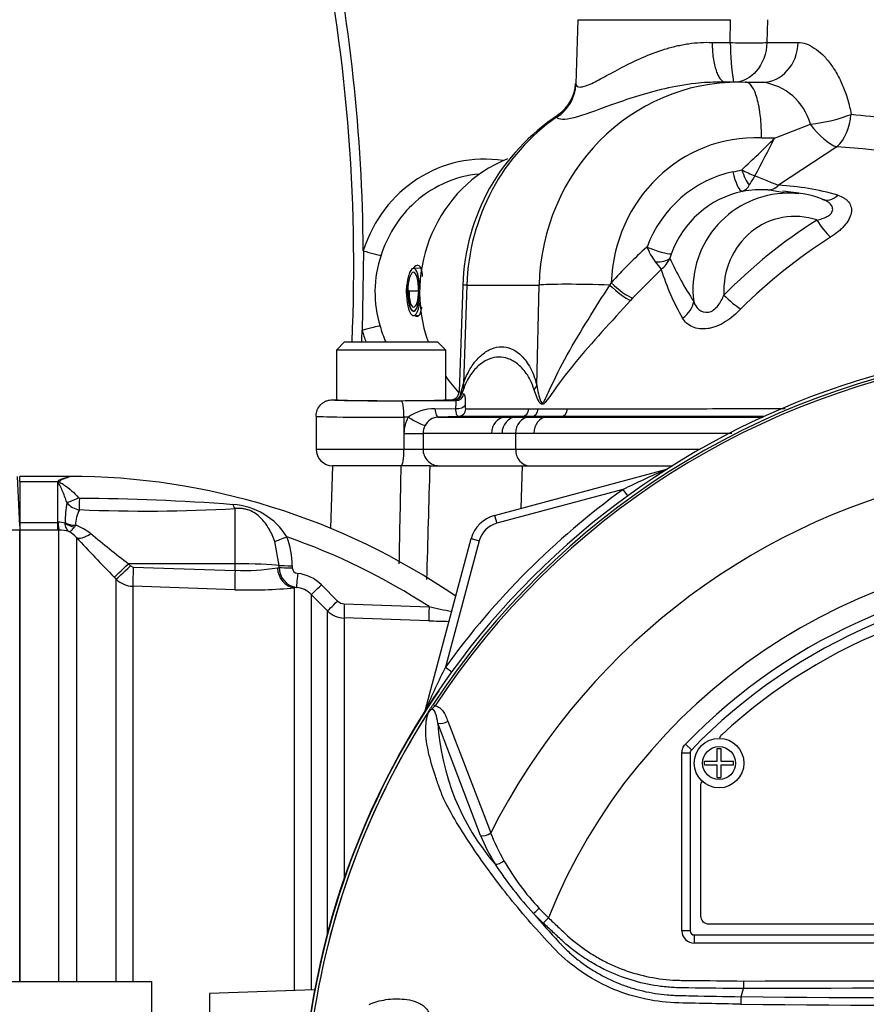
# Paper-space layout 'Sheet1' of a CAD drawing. Units: millimetres. Extents: x 0 to 2970, y 0 to 2100.
# Drawn here: x 494 to 596, y 1011 to 1130 of the extents above; entities that cross this region are included whole.
import ezdxf

# ---------------------------------------------------------------- set-up
doc = ezdxf.new("R2010")
doc.units = ezdxf.units.MM
doc.header["$LTSCALE"] = 5
for name, color, linetype in [('tangent', 7, 'Continuous'), ('TSH-1', 7, 'Continuous'), ('visible', 7, 'Continuous')]:
    doc.layers.add(name, color=color, linetype=linetype)

# ---------------------------------------------------------------- blocks, each defined once
blk = doc.blocks.new('SE3')
at = {"layer": 'tangent', "color": 7, "linetype": 'Continuous'}
for p, q in [((561.19, 1130.43), (579.69, 1130.43)), ((579.65, 1127.67), (579.69, 1130.43)), ((584.16, 1130.43), (584.1, 1127.67)), ((577.47, 1127.67), (579.65, 1127.67)), ((584.1, 1127.67), (587.89, 1127.67)), ((585.03, 1116.09), (589.36, 1117.76)), ((585.03, 1116.09), (583.44, 1116.09)), ((592.58, 1115.01), (585.51, 1110.36)), ((571.28, 1100.15), (567.81, 1096.66)), ((547.72, 1098.25), (547.32, 1086.34)), ((547.72, 1098.25), (556.48, 1098.25)), ((556.2, 1086.12), (556.48, 1098.25)), ((565.05, 1098.26), (565.22, 1098.54)), ((540.57, 1097.57), (540.59, 1097.57)), ((567.81, 1096.66), (567.57, 1096.4)), ((547.05, 1085.28), (547.32, 1086.34)), ((547.05, 1085.28), (547.14, 1085.1)), ((547.35, 1085.72), (547.14, 1085.1)), ((546.16, 1084.3), (546.07, 1084.32)), ((546.41, 1084.26), (546.16, 1084.3)), ((543.87, 1083.25), (546.39, 1083.3)), ((555.25, 1083.27), (556.39, 1083.27)), ((556.39, 1083.27), (559.92, 1083.27)), ((540.11, 1082.24), (540.11, 1080.25)), ((540.63, 1082.24), (540.11, 1082.24)), ((546.67, 1082.33), (544.23, 1082.25)), ((554.4, 1082.33), (552.41, 1082.26)), ((555.56, 1082.33), (553.65, 1082.26)), ((555.56, 1082.33), (554.4, 1082.33)), ((555.25, 1082.26), (557.39, 1082.26)), ((559.16, 1082.33), (557.39, 1082.26)), ((557.39, 1082.26), (583.63, 1082.26)), ((553.64, 1080.26), (552, 1080.26)), ((553.64, 1080.26), (553.64, 1078.36)), ((555.86, 1080.26), (553.64, 1080.26)), ((540.11, 1080.25), (540.11, 1078.36)), ((540.11, 1080.25), (542.42, 1080.25)), ((542.42, 1080.25), (542.42, 1078.36)), ((529.46, 1078.36), (540.11, 1078.36)), ((540.11, 1078.36), (542.42, 1078.36)), ((542.42, 1078.36), (553.64, 1078.36)), ((553.64, 1078.36), (575.99, 1078.36)), ((554.32, 1071.21), (554.47, 1076.36)), ((571.81, 1075.89), (571.81, 1075.87)), ((493.55, 1074.46), (498.15, 1074.46)), ((498.15, 1069.49), (498.15, 1074.46)), ((566.65, 1073.48), (551.35, 1069.38)), ((566.65, 1073.48), (567.22, 1072.7)), ((519.65, 1064.46), (519.65, 1071.15)), ((551.09, 1070.34), (551.35, 1069.38)), ((493.55, 1068.54), (482.81, 1068.54)), ((493.55, 1069.49), (498.15, 1069.49)), ((498.15, 1068.56), (493.55, 1068.56)), ((498.15, 1069.49), (498.2, 1069.49)), ((498.15, 1068.56), (498.15, 1069.49)), ((498.3, 1068.56), (498.15, 1068.56)), ((498.3, 1013.85), (498.3, 1068.56)), ((499.05, 1069.41), (499.05, 1069.46)), ((500.31, 1069.15), (500.17, 1068.93)), ((500.42, 1067.66), (500.42, 1013.85)), ((524.98, 1064.28), (524.48, 1067.19)), ((549.23, 1067.26), (545.13, 1051.95)), ((548.26, 1067.52), (549.23, 1067.26)), ((519.65, 1064.46), (506.73, 1064.47)), ((506.73, 1064.47), (506.97, 1064.23)), ((507.31, 1064.08), (519.65, 1063.67)), ((519.65, 1063.67), (519.65, 1064.46)), ((524.77, 1063.99), (524.98, 1064.03)), ((524.98, 1064.03), (524.98, 1064.28)), ((526.58, 1064.23), (526.58, 1063.98)), ((505.25, 1062.61), (505, 1062.86)), ((505.25, 1013.85), (505.25, 1062.61)), ((519.61, 1061.33), (507.26, 1061.74)), ((507.26, 1061.74), (507.26, 1013.85)), ((527.08, 1061.61), (526.86, 1061.56)), ((526.86, 1012.74), (526.86, 1061.56)), ((530.12, 1061.92), (532.07, 1059.96)), ((528.88, 1060.74), (528.88, 1012.81)), ((530.84, 1058.78), (528.88, 1060.74)), ((530.84, 1019.68), (530.84, 1058.78)), ((532.88, 1059.61), (543.15, 1059.27)), ((543.13, 1057.56), (532.86, 1057.9)), ((532.86, 1057.9), (532.86, 1026.31)), ((545.13, 1051.95), (545.91, 1051.39)), ((543.63, 1047.41), (543.88, 1047.25)), ((542.71, 1046.8), (542.74, 1046.79)), ((549.38, 1031.53), (544.21, 1045.16)), ((545.42, 1045.4), (550.62, 1031.85)), ((574.22, 1042.59), (574.94, 1041.9)), ((573.8, 1019.97), (573.8, 1041.55)), ((573.8, 1041.55), (574.8, 1041.55)), ((574.8, 1041.55), (574.8, 1041.55)), ((574.8, 1041.55), (574.8, 1019.97)), ((574.94, 1041.9), (574.94, 1041.9)), ((557, 1020.92), (555.81, 1022.09)), ((556.51, 1022.7), (557.61, 1021.57)), ((557.61, 1021.57), (557, 1020.92)), ((574.8, 1019.97), (573.8, 1019.97)), ((574.8, 1019.97), (574.8, 1019.97)), ((575.3, 1019.47), (575.3, 1019.47)), ((575.3, 1019.47), (671.8, 1019.47)), ((575.3, 1019.47), (575.3, 1018.47)), ((671.8, 1018.47), (575.3, 1018.47))]:
    blk.add_line(p, q, dxfattribs=at)
blk.add_circle((578.3, 1040.31), 2, dxfattribs=at)
for centre, radius, start, end in [((612.18, 1127.98), 32.53, 180.542, 189.0791), ((582.64, 1115.95), 6.96, 15.1327, 82.3555), ((501.16, 1199.16), 118.05, 312.586, 315.2776), ((476.99, 1169.81), 120.66, 331.1135, 333.5642), ((580.62, 937.41), 178, 80.7402, 86.1447), ((578.16, 1121.61), 9.8, 280.7033, 287.0974), ((587.03, 1123.35), 12.62, 241.657, 249.6251), ((673.75, 1057.04), 106.17, 149.1225, 149.8465), ((580.56, 1111.07), 1.56, 292.1081, 333.3517), ((584.05, 1079.72), 30.67, 73.6638, 87.2786), ((583.65, 1098.03), 11.86, 102.1757, 160.3068), ((586.75, 1097.78), 11.62, 94.0439, 187.4618), ((583.4, 1097.21), 12.61, 86.2516, 100.2853), ((622.03, 1055.18), 60.1, 122.0214, 135.8664), ((625.23, 1051.12), 62.61, 122.2502, 135.036), ((550.57, 1097.38), 13.97, 161.2253, 197.1246), ((607.98, 1060.04), 57.54, 131.895, 137.9982), ((577.38, 1106.07), 8.45, 202.2734, 216.198), ((574.96, 1101.07), 2.65, 158.9863, 170.3997), ((593.16, 1117.89), 28.16, 216.6333, 219.0247), ((569.1, 1102.95), 3.54, 307.9768, 336.1756), ((607.82, 1117.57), 38.94, 204.3437, 213.1571), ((599.28, 1108.95), 29.35, 197.4484, 210.0481), ((623.55, 995.06), 95.53, 98.1954, 146.7731), ((623.55, 995.06), 95.24, 98.1954, 146.7731), ((547.98, 1089.46), 4.44, 259.0588, 262.2854), ((543.71, 1078.07), 5.18, 88.2068, 126.3634), ((544.16, 1080.25), 4.05, 150.4968, 180.026), ((544.32, 1080.42), 1.83, 92.5926, 153.2006), ((544.45, 1080.25), 2.02, 150.4826, 180.0193), ((-14344.1, 1350.29), 14886.39, 358.89981, 358.945647), ((641.09, 919.75), 170.8, 113.9265, 115.8349), ((623.55, 995.06), 81.68, 103.2167, 153.2331), ((623.55, 995.06), 96.88, 125.9615, 144.0385), ((500.81, 1072.59), 0.193, 222.3894, 271.762), ((500.1, 824.34), 248.05, 85.5398, 89.8344), ((516.14, 1069.29), 17.09, 171.2239, 179.4415), ((501.02, 1073.22), 2.21, 216.8818, 264.0352), ((504.5, 1069.08), 4.19, 152.3384, 179.1558), ((508.94, 1262.42), 191.56, 267.5619, 273.2067), ((518.89, 1063.38), 8.28, 31.7606, 86.5331), ((498.3, 1066.25), 3.25, 76.7122, 91.7586), ((498.35, 1064.71), 3.85, 72.3639, 90.6295), ((498.07, 1065.64), 3.1, 40.595, 62.2446), ((498.47, 1063.63), 5.81, 50.7624, 71.5933), ((552.13, 1066.48), 3, 105, 165), ((658.26, 1213.66), 215.01, 222.7706, 224.5382), ((615.06, 1204.78), 177.26, 230.4347, 232.329), ((517.23, 1064.31), 9.34, 359.521, 21.5227), ((499.55, 992.34), 79.88, 56.922, 70.7189), ((623.55, 995.06), 71.07, 21.8998, 158.1002), ((507.32, 1064.58), 0.496, 224.5, 267.9526), ((520.83, 1086.25), 22.6, 267.0153, 280.0538), ((527.44, 1064.05), 2.46, 180.4569, 261.5137), ((527.27, 1064), 0.697, 182.0044, 267.02), ((623.55, 995.06), 68.5, 43.9331, 136.0669), ((507.36, 1064.75), 3.01, 225.2305, 268.0689), ((526.73, 1058.56), 4.77, 44.8081, 83.9497), ((521.53, 1114.99), 53.69, 267.9517, 275.7064), ((526.76, 1058.65), 2.98, 44.6874, 83.9295), ((532.96, 1060.89), 3, 224.9949, 268.0399), ((532.92, 1060.8), 1.19, 224.7973, 268.1005), ((603.98, 1333.88), 281.26, 257.5082, 258.0819), ((549.61, 1244.43), 186.98, 268.0153, 268.7675), ((698.86, 977.52), 170.8, 154.1651, 156.0735), ((623.55, 995.06), 95.52, 147.5872, 172.1242), ((623.55, 995.06), 95.52, 147.6145, 172.1242), ((573.29, 1047), 29.14, 183.6218, 220.5837), ((575.3, 1041.55), 0.5, 136.0881, 179.9789), ((572.79, 1041.32), 25.37, 202.6994, 211.5295), ((573.1, 1040.52), 24.1, 201.0987, 209.993), ((589.87, 1053.45), 46.3, 213.2706, 222.6296), ((577.88, 1042.99), 29.47, 209.515, 223.5065), ((643.11, 1096.27), 114.56, 220.3529, 222.6514), ((623.55, -11971.11), 12984.15, 89.813331, 90.186669), ((623.55, 5628.85), 4617.96, 269.4712, 270.5288), ((623.55, 5677.58), 4665.78, 269.47702, 270.52298)]:
    blk.add_arc(centre, radius, start, end, dxfattribs=at)
for centre, major_axis, ratio, start_param, end_param in [((581.23, 1127.78), (-3, 0.06), 0.053604, 1.018669, 2.85223), ((583.56, 1127.85), (0, 5), 0.866372, 3.141593, 4.677482), ((580.86, 1097.36), (2.19, -25.41), 0.955695, 3.054975, 4.595415), ((555.96, 1122.77), (4.69, 1.75), 0.986257, 4.9186, 5.886601), ((572.09, 1097.36), (0, 25.5), 0.956305, 0.586107, 1.53589), ((590.76, 1119.13), (-4.91, -0.94), 0.22886, 1.237101, 2.327054), ((590.76, 1119.13), (-0.41, -4.98), 0.705922, 0.655346, 1.593713), ((590.76, 1119.13), (2.9, -4.07), 0.388557, 4.772479, 5.795633), ((582.9, 1097.61), (2.17, -18.38), 0.955155, 2.988448, 4.549728), ((549.87, 1097.36), (0, -16.17), 0.956305, 2.993404, 4.39394), ((582.91, 1097.29), (-1.75, 14.88), 0.955154, 0.08321, 1.077127), ((580.71, 1112.07), (0.51, -2.45), 0.293286, 4.687228, 6.188874), ((581.77, 1112.33), (-0.81, 2.36), 0.288278, 1.509052, 2.446803), ((584.32, 1112.79), (-0.18, -2.99), 0.718656, 0.038443, 0.666483), ((591.8, 1111.49), (0.87, 2.87), 0.672526, 3.046599, 3.989569), ((550.43, 1097.36), (0, -14.41), 0.956305, 3.889789, 4.39394), ((587.58, 1097.48), (1.07, -9.05), 0.955154, 2.718112, 4.648742), ((591.04, 1106.25), (1.63, -2.52), 0.266384, 4.582297, 5.558516), ((535.55, 1102.5), (1.91, -0.6), 0.09154, 4.550749, 5.96569), ((570.29, 1102.96), (-2.34, 0.87), 0.139777, 1.306198, 2.829075), ((570.12, 1102.35), (2.46, -0.44), 0.483889, 4.980009, 5.922414), ((558.23, 1097.87), (10.99, -0.37), 0.010204, 2.845057, 3.141593), ((563.17, 1098.01), (7, -0.16), 0.043552, 1.300351, 2.844783), ((565.85, 1098.37), (2.23, -2), 0.208744, 4.53566, 5.757411), ((566.1, 1098.65), (2.24, -2), 0.225064, 4.516566, 5.758475), ((579.77, 1097.14), (2.19, -2.05), 0.229551, 4.522067, 5.467588), ((572.4, 1096), (2.63, 1.44), 0.754188, 4.867374, 5.766536), ((535.41, 1092.7), (-1.92, -0.55), 0.083138, 3.461623, 4.876564), ((549.87, 1097.36), (0, 16.17), 0.956305, 1.859131, 1.951003), ((550.43, 1097.36), (0, 14.41), 0.956305, 1.859131, 2.000249), ((544.45, 1086.45), (2.83, -1), 0.697969, 0.130049, 0.420283), ((546.07, 1085.31), (-0.081, -0.997), 0.977778, 0.083345, 1.61571), ((546.16, 1085.3), (0.208, 0.978), 0.996502, 3.351971, 4.717174), ((546.41, 1085.26), (-0.148, -0.989), 0.993115, 0.149536, 1.517537), ((557.81, 1085.36), (11.01, 0.03), 0.019958, 3.121479, 3.351869), ((553.33, 1086.23), (2.92, 0.7), 0.662473, 5.604157, 5.882481), ((538.55, 1084.36), (7.09, 0), 0.017455, 3.136668, 3.718265), ((539.77, 1082.24), (0.01, -2), 0.172101, 1.570271, 3.123875), ((557.81, 1084.36), (12.01, 0), 0.017449, 3.123078, 3.352014), ((544.16, 1084.25), (0.07, -2), 0.190045, 5.227644, 6.277283), ((546.54, 1083.82), (-1, 0.008), 0.525253, 1.428963, 2.961185), ((546.63, 1083.33), (0, -1), 0.986297, 0.034956, 1.502152), ((554.37, 1083.33), (0, -1), 0.881832, 0.034947, 1.505342), ((555.53, 1083.33), (0, -1), 0.860735, 0.034957, 1.505839), ((559.13, 1083.33), (0, -1), 0.795497, 0.034956, 1.507308), ((538.55, 1082.36), (9.09, 0), 0.013613, 3.141593, 4.885352), ((540.98, 1082.24), (-1.74, 0.99), 0.0858, 1.42049, 2.987956), ((552.47, 1080.26), (0, 2), 0.873064, 0.033692, 1.569548), ((553.71, 1080.26), (0, 2), 0.856002, 0.034307, 1.570158), ((555.31, 1080.26), (0, 2), 0.834027, 0.034953, 1.570802), ((557.45, 1080.26), (0, 2), 0.796523, 0.034944, 1.570793), ((539.77, 1078.36), (0, 2), 0.172102, 3.141593, 4.712389), ((544.39, 1078.36), (0, 2), 0.984404, 1.570796, 3.141593), ((555.31, 1078.36), (0, 2), 0.834027, 1.570796, 3.141593), ((571.56, 1076.81), (-0.537, 0.844), 0.803166, 2.768517, 2.856009), ((500.67, 1072.7), (-1.62, -0.79), 0.119716, 0.442813, 1.50999), ((500.82, 1072.6), (-0.04, -1.8), 0.000508, 0.509371, 1.45671), ((519.68, 1072.82), (0.2, -1.79), 0.303458, -0.885383, -0.404123), ((498.3, 1071.05), (0.02, -2.5), 0.056784, -0.899867, -0.116363), ((500.34, 1070.42), (-2, 0.03), 0.6365, 0.878121, 1.563205), ((500.34, 1070.37), (1.94, -0.47), 0.719965, 4.174187, 4.802408), ((502.19, 1069.41), (-1.84, -1.7), 0.390069, 0.09224, 1.202646), ((525.96, 1067.83), (-1.67, -0.68), 0.039316, 0.465125, 1.536218), ((506.77, 1064.61), (-1.78, -1.75), 0.025091, 0.104413, 1.521636), ((507.01, 1064.36), (-1.78, -1.75), 0.025094, 0.104864, 1.521638), ((507.35, 1064.21), (-0.08, -2.5), 0.015742, 4.765288, 6.134391), ((519.69, 1063.8), (-0.08, -2.5), 0.015741, 4.765288, 6.136289), ((519.55, 1064.15), (6, 0), 0.052336, 0.438434, 1.553343), ((526.95, 1064.05), (0.29, -2.48), 0.870928, 4.637682, 6.111107), ((526.61, 1064.32), (-1.8, 0), 0.048968, 0.438354, 1.552301), ((526.61, 1064.07), (-1.8, 0), 0.048946, 0.438231, 1.552243), ((527.27, 1063.39), (-0.19, -1.79), 0.013795, 4.7629, 6.21073), ((530.15, 1062.01), (-1.28, -1.27), 0.019137, 0.052661, 1.522057), ((532.11, 1060.04), (-1.28, -1.27), 0.017452, 0.054795, 1.521428), ((532.92, 1059.69), (-0.06, -1.8), 0.021684, 4.760051, 6.205307), ((543.2, 1059.35), (-0.06, -1.8), 0.02713, 4.757176, 6.20878), ((541.79, 1047.05), (-0.844, 0.537), 0.803166, 3.427176, 3.514668), ((544.83, 1045.78), (0.945, 0.327), 0.618285, 3.807962, 5.16415), ((549.99, 1032.16), (0.924, 0.382), 0.603658, 3.773091, 5.192509), ((551.77, 1028.69), (0.854, 0.52), 0.445014, 3.689577, 4.999445), ((556.42, 1022.74), (0.718, 0.696), 0.08855, 3.618953, 4.750787), ((575.3, 1019.97), (1.06, 1.06), 0.999695, 2.356347, 3.926839), ((575.3, 1019.97), (0.354, 0.354), 0.998479, 2.356347, 3.926839)]:
    blk.add_ellipse(centre, major_axis=major_axis, ratio=ratio, start_param=start_param, end_param=end_param, dxfattribs=at)
for points, knots in [([(560.94, 1122.6), (561, 1122.38), (561.17, 1122.27), (561.54, 1122.27), (561.62, 1122.28), (561.8, 1122.32), (561.89, 1122.34), (562.19, 1122.43), (562.42, 1122.52), (562.92, 1122.74), (563.2, 1122.87), (563.78, 1123.17), (564.09, 1123.34), (564.74, 1123.69), (565.09, 1123.87), (565.8, 1124.26), (566.17, 1124.46), (567.32, 1125.06), (568.13, 1125.46), (569.87, 1126.22), (570.77, 1126.56), (572.16, 1127), (572.64, 1127.13), (573.37, 1127.3), (573.61, 1127.35), (574.1, 1127.44), (574.34, 1127.48), (575.07, 1127.59), (575.55, 1127.64), (576.52, 1127.69), (577, 1127.7), (577.47, 1127.67)], [0, 0, 0, 0, 0.125, 0.125, 0.15625, 0.15625, 0.1875, 0.1875, 0.25, 0.25, 0.3125, 0.3125, 0.375, 0.375, 0.4375, 0.4375, 0.5, 0.5, 0.625, 0.625, 0.75, 0.75, 0.8125, 0.8125, 0.84375, 0.84375, 0.875, 0.875, 0.9375, 0.9375, 1, 1, 1, 1]), ([(584.1, 1127.67), (584.06, 1126.32), (583.56, 1125.05), (582.12, 1123.4), (581.25, 1122.95), (580.36, 1122.86)], [0, 0, 0, 0, 0.5, 0.5, 0.9481277, 0.9481277, 0.9481277, 0.9481277]), ([(587.89, 1127.67), (588.21, 1127.67), (588.53, 1127.61), (589.18, 1127.39), (589.51, 1127.22), (590.17, 1126.78), (590.5, 1126.51), (591.14, 1125.89), (591.45, 1125.53), (591.89, 1124.94), (592.04, 1124.73), (592.32, 1124.29), (592.46, 1124.07), (592.85, 1123.38), (593.1, 1122.88), (593.53, 1121.84), (593.73, 1121.28), (594.06, 1120.14), (594.19, 1119.56), (594.29, 1118.96)], [0, 0, 0, 0, 0.125, 0.125, 0.25, 0.25, 0.375, 0.375, 0.5, 0.5, 0.5625, 0.5625, 0.625, 0.625, 0.75, 0.75, 0.875, 0.875, 1, 1, 1, 1]), ([(578.28, 1122.86), (577.35, 1122.86), (576.4, 1122.81), (574.17, 1122.56), (572.9, 1122.33), (570.52, 1121.79), (569.37, 1121.47), (567.2, 1120.79), (566.2, 1120.44), (563.41, 1119.44), (561.85, 1118.84), (560.14, 1118.4), (559.67, 1118.33), (558.96, 1118.35), (558.72, 1118.44), (558.6, 1118.61)], [0.0290878, 0.0290878, 0.0290878, 0.0290878, 0.125, 0.125, 0.25, 0.25, 0.375, 0.375, 0.5, 0.5, 0.75, 0.75, 0.875, 0.875, 1, 1, 1, 1]), ([(594.29, 1118.96), (595.83, 1118.82), (597.48, 1118.64), (600.97, 1118.21), (602.83, 1117.96), (606.64, 1117.34), (608.59, 1116.97), (612.62, 1116.15), (614.73, 1115.83), (618.97, 1115.42), (621.11, 1115.29), (625.41, 1115), (627.58, 1114.87), (631.87, 1114.62), (633.97, 1114.51), (638.09, 1114.31), (640.13, 1114.22), (644, 1114.06), (645.84, 1114.09), (649.33, 1114.5), (650.99, 1114.87), (654.02, 1115.83), (655.38, 1116.41), (657.86, 1117.63), (658.99, 1118.28), (660.45, 1119.2), (660.9, 1119.49), (661.74, 1120.07), (662.12, 1120.36), (663.17, 1121.11), (663.76, 1121.34), (664.37, 1121.46), (664.54, 1121.45), (664.78, 1121.46), (664.86, 1121.48), (664.91, 1121.53), (664.91, 1121.54), (664.91, 1121.56)], [0, 0, 0, 0, 0.03125, 0.03125, 0.0625, 0.0625, 0.09375, 0.09375, 0.125, 0.125, 0.15625, 0.15625, 0.1875, 0.1875, 0.21875, 0.21875, 0.25, 0.25, 0.28125, 0.28125, 0.3125, 0.3125, 0.34375, 0.34375, 0.375, 0.375, 0.390625, 0.390625, 0.40625, 0.40625, 0.4375, 0.4375, 0.453125, 0.453125, 0.46875, 0.46875, 0.4750659, 0.4750659, 0.4750659, 0.4750659]), ([(582.64, 1111.52), (582.93, 1111.41), (583.21, 1111.29), (583.75, 1111.07), (584.01, 1110.96), (584.5, 1110.76), (584.73, 1110.66), (585.15, 1110.49), (585.34, 1110.42), (585.51, 1110.36)], [0, 0, 0, 0, 0.25, 0.25, 0.5, 0.5, 0.75, 0.75, 1, 1, 1, 1]), ([(592.68, 1109.15), (592.96, 1109.07), (593.21, 1108.96), (593.54, 1108.76), (593.64, 1108.68), (593.83, 1108.52), (593.91, 1108.43), (594.13, 1108.15), (594.24, 1107.94), (594.32, 1107.6), (594.34, 1107.48), (594.34, 1107.23), (594.33, 1107.11), (594.26, 1106.73), (594.17, 1106.47), (593.88, 1105.94), (593.7, 1105.69), (593.36, 1105.32), (593.24, 1105.19), (592.99, 1104.95), (592.85, 1104.84), (592.43, 1104.5), (592.13, 1104.28), (591.82, 1104.08)], [0, 0, 0, 0, 0.125, 0.125, 0.1875, 0.1875, 0.25, 0.25, 0.375, 0.375, 0.4375, 0.4375, 0.5, 0.5, 0.625, 0.625, 0.75, 0.75, 0.8125, 0.8125, 0.875, 0.875, 1, 1, 1, 1]), ([(590.16, 1106.14), (590.38, 1106.19), (590.59, 1106.25), (590.99, 1106.38), (591.18, 1106.46), (591.54, 1106.65), (591.7, 1106.76), (591.89, 1106.95), (591.94, 1107.02), (592.01, 1107.17), (592.04, 1107.24), (592.07, 1107.39), (592.07, 1107.47), (592.05, 1107.62), (592.03, 1107.69), (591.94, 1107.9), (591.85, 1108.04), (591.6, 1108.27), (591.45, 1108.37), (591.13, 1108.55), (590.95, 1108.62), (590.76, 1108.69)], [0, 0, 0, 0, 0.125, 0.125, 0.25, 0.25, 0.375, 0.375, 0.4375, 0.4375, 0.5, 0.5, 0.5625, 0.5625, 0.625, 0.625, 0.75, 0.75, 0.875, 0.875, 1, 1, 1, 1]), ([(556.2, 1086.12), (556.26, 1085.77), (556.32, 1085.43), (556.48, 1084.75), (556.56, 1084.39), (556.75, 1084.06), (556.79, 1084), (556.9, 1083.97), (556.96, 1084.01), (557.11, 1084.18), (557.2, 1084.35), (557.44, 1084.84), (557.6, 1085.2), (558.4, 1086.96), (559.12, 1088.39), (561.48, 1092.66), (563.31, 1095.49), (565.05, 1098.26)], [0, 0, 0, 0, 0.0625, 0.0625, 0.125, 0.125, 0.140625, 0.140625, 0.15625, 0.15625, 0.1875, 0.1875, 0.25, 0.25, 0.5, 0.5, 1, 1, 1, 1]), ([(575.22, 1096.27), (575.36, 1095.9), (575.57, 1095.56), (576.16, 1095.06), (576.57, 1094.9), (577.45, 1095.05), (577.87, 1095.38), (578.47, 1096.15), (578.69, 1096.59), (578.89, 1097.04)], [0, 0, 0, 0, 0.25, 0.25, 0.5, 0.5, 0.75, 0.75, 1, 1, 1, 1]), ([(567.57, 1096.4), (565.29, 1093.88), (562.88, 1091.3), (559.74, 1087.48), (558.79, 1086.21), (557.72, 1084.69), (557.52, 1084.39), (557.2, 1084), (557.09, 1083.88), (556.85, 1083.78), (556.74, 1083.82), (556.46, 1084.1), (556.33, 1084.4), (556.09, 1084.97), (555.98, 1085.26), (555.89, 1085.56)], [0, 0, 0, 0, 0.5, 0.5, 0.75, 0.75, 0.8125, 0.8125, 0.84375, 0.84375, 0.875, 0.875, 0.9375, 0.9375, 1, 1, 1, 1]), ([(580.93, 1095.37), (580.65, 1095.09), (580.37, 1094.81), (579.76, 1094.29), (579.43, 1094.05), (578.76, 1093.62), (578.4, 1093.43), (577.87, 1093.21), (577.69, 1093.15), (577.33, 1093.05), (577.14, 1093.01), (576.62, 1092.93), (576.28, 1092.92), (575.63, 1093), (575.34, 1093.08), (574.81, 1093.31), (574.57, 1093.46), (574.17, 1093.82), (574.01, 1094.03), (573.88, 1094.26)], [0, 0, 0, 0, 0.125, 0.125, 0.25, 0.25, 0.375, 0.375, 0.4375, 0.4375, 0.5, 0.5, 0.625, 0.625, 0.75, 0.75, 0.875, 0.875, 1, 1, 1, 1]), ([(547.32, 1086.34), (547.48, 1086.81), (547.66, 1087.2), (548.02, 1087.91), (548.2, 1088.22), (548.58, 1088.78), (548.78, 1089.03), (549.16, 1089.46), (549.36, 1089.65), (549.95, 1090.15), (550.35, 1090.38), (551.14, 1090.7), (551.54, 1090.78), (552.32, 1090.78), (552.71, 1090.7), (553.29, 1090.47), (553.48, 1090.36), (553.87, 1090.12), (554.05, 1089.97), (554.42, 1089.63), (554.6, 1089.43), (554.96, 1088.98), (555.14, 1088.72), (555.47, 1088.13), (555.64, 1087.8), (555.94, 1087.04), (556.08, 1086.62), (556.2, 1086.12)], [0, 0, 0, 0, 0.0625, 0.0625, 0.125, 0.125, 0.1875, 0.1875, 0.25, 0.25, 0.375, 0.375, 0.5, 0.5, 0.625, 0.625, 0.6875, 0.6875, 0.75, 0.75, 0.8125, 0.8125, 0.875, 0.875, 0.9375, 0.9375, 1, 1, 1, 1]), ([(555.89, 1085.56), (555.76, 1086.01), (555.61, 1086.37), (555.28, 1087.02), (555.11, 1087.31), (554.76, 1087.81), (554.58, 1088.02), (554.22, 1088.41), (554.04, 1088.57), (553.67, 1088.86), (553.49, 1088.98), (553.11, 1089.19), (552.92, 1089.27), (552.36, 1089.47), (551.99, 1089.53), (551.24, 1089.52), (550.87, 1089.45), (550.13, 1089.18), (549.75, 1088.97), (549.03, 1088.41), (548.67, 1088.05), (548.15, 1087.33), (547.98, 1087.07), (547.66, 1086.46), (547.5, 1086.12), (547.35, 1085.72)], [0, 0, 0, 0, 0.0625, 0.0625, 0.125, 0.125, 0.1875, 0.1875, 0.25, 0.25, 0.3125, 0.3125, 0.375, 0.375, 0.5, 0.5, 0.625, 0.625, 0.75, 0.75, 0.875, 0.875, 0.9375, 0.9375, 1, 1, 1, 1]), ([(547.38, 1085.06), (547.41, 1085.06), (547.44, 1085.02), (547.47, 1084.9), (547.49, 1084.81), (547.51, 1084.58), (547.51, 1084.44), (547.52, 1084.11), (547.52, 1083.92), (547.52, 1083.71)], [0, 0, 0, 0, 0.25, 0.25, 0.5, 0.5, 0.75, 0.75, 1, 1, 1, 1]), ([(546.39, 1083.3), (546.4, 1083.44), (546.41, 1083.57), (546.43, 1083.81), (546.44, 1083.91), (546.44, 1084.08), (546.44, 1084.14), (546.44, 1084.23), (546.43, 1084.26), (546.41, 1084.26)], [0, 0, 0, 0, 0.25, 0.25, 0.5, 0.5, 0.75, 0.75, 1, 1, 1, 1]), ([(546.67, 1082.33), (546.64, 1082.33), (546.61, 1082.36), (546.55, 1082.44), (546.52, 1082.51), (546.45, 1082.76), (546.41, 1083), (546.39, 1083.3)], [0, 0, 0, 0, 0.25, 0.25, 0.5, 0.5, 1, 1, 1, 1]), ([(547.52, 1083.71), (547.52, 1083.57), (547.53, 1083.46), (547.56, 1083.3), (547.59, 1083.26), (547.62, 1083.26)], [0, 0, 0, 0, 0.5, 0.5, 1, 1, 1, 1]), ([(547.62, 1083.26), (548.27, 1083.26), (549.24, 1083.26), (551.8, 1083.27), (553.37, 1083.27), (555.25, 1083.27)], [0, 0, 0, 0, 0.5, 0.5, 1, 1, 1, 1]), ([(559.92, 1083.27), (562.45, 1083.27), (565.31, 1083.27), (569.28, 1083.27), (570.1, 1083.27), (571.77, 1083.27), (572.63, 1083.27), (575.25, 1083.27), (577.05, 1083.28), (580.74, 1083.28), (582.63, 1083.28), (585.14, 1083.28), (585.72, 1083.28), (586.3, 1083.28)], [0, 0, 0, 0, 0.25, 0.25, 0.3125, 0.3125, 0.375, 0.375, 0.5, 0.5, 0.625, 0.625, 0.6618909, 0.6618909, 0.6618909, 0.6618909]), ([(544.23, 1082.25), (544.58, 1082.25), (545.02, 1082.25), (546.05, 1082.25), (546.65, 1082.25), (548.02, 1082.25), (548.79, 1082.25), (550.48, 1082.25), (551.41, 1082.26), (552.41, 1082.26)], [0, 0, 0, 0, 0.25, 0.25, 0.5, 0.5, 0.75, 0.75, 1, 1, 1, 1]), ([(552.41, 1082.26), (552.41, 1082.26), (552.41, 1082.26), (552.41, 1082.26), (552.55, 1082.26), (552.68, 1082.26), (552.82, 1082.26), (552.96, 1082.26), (553.1, 1082.26), (553.24, 1082.26), (553.38, 1082.26), (553.51, 1082.26), (553.65, 1082.26), (553.65, 1082.26), (553.65, 1082.26), (553.65, 1082.26)], [0, 0, 0, 0, 0.000024, 0.000024, 0.000024, 0.337417, 0.337417, 0.337417, 0.674795, 0.674795, 0.674795, 0.999976, 0.999976, 0.999976, 1, 1, 1, 1]), ([(550.73, 1080.26), (549.72, 1080.26), (548.79, 1080.26), (547.51, 1080.25), (547.1, 1080.25), (546.32, 1080.25), (545.95, 1080.25), (544.91, 1080.25), (544.3, 1080.25), (543.24, 1080.25), (542.79, 1080.25), (542.42, 1080.25)], [0, 0, 0, 0, 0.25, 0.25, 0.375, 0.375, 0.5, 0.5, 0.75, 0.75, 1, 1, 1, 1]), ([(552, 1080.26), (551.86, 1080.26), (551.72, 1080.26), (551.58, 1080.26), (551.43, 1080.26), (551.29, 1080.26), (551.15, 1080.26), (551.01, 1080.26), (550.87, 1080.26), (550.73, 1080.26)], [0, 0, 0, 0, 0.325201, 0.325201, 0.325201, 0.662578, 0.662578, 0.662578, 1, 1, 1, 1]), ([(579.85, 1080.26), (578.75, 1080.26), (577.66, 1080.26), (574.58, 1080.26), (572.63, 1080.26), (569.79, 1080.26), (568.86, 1080.26), (567.03, 1080.26), (566.13, 1080.26), (563.5, 1080.26), (561.84, 1080.26), (558.71, 1080.26), (557.23, 1080.26), (555.86, 1080.26)], [0.4336624, 0.4336624, 0.4336624, 0.4336624, 0.5, 0.5, 0.625, 0.625, 0.6875, 0.6875, 0.75, 0.75, 0.875, 0.875, 1, 1, 1, 1]), ([(499.25, 1071.9), (499.17, 1072.17), (499.08, 1072.42), (498.9, 1072.91), (498.8, 1073.14), (498.61, 1073.58), (498.51, 1073.79), (498.36, 1074.09), (498.31, 1074.18), (498.26, 1074.33), (498.24, 1074.37), (498.23, 1074.47), (498.24, 1074.51), (498.25, 1074.56)], [0, 0, 0, 0, 0.25, 0.25, 0.5, 0.5, 0.75, 0.75, 0.875, 0.875, 0.9375, 0.9375, 1, 1, 1, 1]), ([(499.5, 1074.96), (499.2, 1074.89), (498.88, 1074.79), (498.52, 1074.6), (498.45, 1074.56), (498.35, 1074.46), (498.4, 1074.39), (498.59, 1074.23), (498.76, 1074.14), (499.53, 1073.62), (500.15, 1073.11), (500.67, 1072.46)], [0, 0, 0, 0, 0.25, 0.25, 0.3125, 0.3125, 0.375, 0.375, 0.5, 0.5, 1, 1, 1, 1]), ([(524.48, 1067.19), (524.27, 1067.74), (524.03, 1068.25), (523.6, 1068.97), (523.44, 1069.21), (523.11, 1069.64), (522.93, 1069.85), (522.55, 1070.22), (522.34, 1070.4), (521.87, 1070.72), (521.62, 1070.85), (521.21, 1071.01), (521.07, 1071.05), (520.79, 1071.12), (520.65, 1071.14), (520.36, 1071.18), (520.21, 1071.18), (519.93, 1071.18), (519.79, 1071.17), (519.65, 1071.15)], [0, 0, 0, 0, 0.25, 0.25, 0.375, 0.375, 0.5, 0.5, 0.625, 0.625, 0.75, 0.75, 0.8125, 0.8125, 0.875, 0.875, 0.9375, 0.9375, 1, 1, 1, 1]), ([(499.51, 1068.38), (499.48, 1068.4), (499.45, 1068.43), (499.4, 1068.48), (499.37, 1068.51), (499.29, 1068.61), (499.24, 1068.69), (499.12, 1068.95), (499.07, 1069.16), (499.05, 1069.41)], [0, 0, 0, 0, 0.125, 0.125, 0.25, 0.25, 0.5, 0.5, 1, 1, 1, 1]), ([(499.51, 1068.38), (499.53, 1068.38), (499.56, 1068.38), (499.6, 1068.39), (499.63, 1068.4), (499.7, 1068.44), (499.75, 1068.47), (499.92, 1068.61), (500.04, 1068.75), (500.17, 1068.93)], [0, 0, 0, 0, 0.125, 0.125, 0.25, 0.25, 0.5, 0.5, 1, 1, 1, 1]), ([(543.88, 1047.25), (543.8, 1047.17), (543.72, 1047.1), (543.61, 1046.98), (543.57, 1046.94), (543.49, 1046.87), (543.45, 1046.84), (543.36, 1046.78), (543.32, 1046.75), (543.24, 1046.68), (543.2, 1046.64), (543.1, 1046.52), (543.04, 1046.43), (542.99, 1046.33)], [0, 0, 0, 0, 0.25, 0.25, 0.375, 0.375, 0.5, 0.5, 0.625, 0.625, 0.75, 0.75, 1, 1, 1, 1]), ([(543.88, 1047.25), (544.1, 1047.24), (544.28, 1047.14), (544.6, 1046.9), (544.74, 1046.74), (544.98, 1046.4), (545.08, 1046.21), (545.27, 1045.82), (545.35, 1045.61), (545.42, 1045.4)], [0, 0, 0, 0, 0.25, 0.25, 0.5, 0.5, 0.75, 0.75, 1, 1, 1, 1]), ([(580.93, 1011.08), (579.59, 1011.11), (578.25, 1011.13), (575.58, 1011.19), (574.24, 1011.2), (571.57, 1011.31), (570.25, 1011.49), (567.62, 1012.1), (566.32, 1012.54), (562.64, 1014.16), (560.37, 1015.73), (557.57, 1018.57), (556.7, 1019.56), (554.96, 1021.54), (554.1, 1022.54), (551.64, 1025.57), (550.12, 1027.62), (548.02, 1030.7), (547.35, 1031.73), (546.1, 1033.76), (545.51, 1034.77), (544.81, 1036.25), (544.61, 1036.75), (544.25, 1037.75), (544.08, 1038.24), (543.59, 1039.71), (543.31, 1040.67), (542.89, 1042.51), (542.76, 1043.41), (542.74, 1045.04), (542.84, 1045.78), (543.07, 1046.44)], [0, 0, 0, 0, 0.0625, 0.0625, 0.125, 0.125, 0.1875, 0.1875, 0.25, 0.25, 0.375, 0.375, 0.4375, 0.4375, 0.5, 0.5, 0.625, 0.625, 0.6875, 0.6875, 0.75, 0.75, 0.78125, 0.78125, 0.8125, 0.8125, 0.875, 0.875, 0.9375, 0.9375, 1, 1, 1, 1]), ([(544.21, 1045.16), (544.15, 1045.58), (544.08, 1045.98), (543.88, 1046.5), (543.81, 1046.66), (543.59, 1046.8), (543.49, 1046.83), (543.25, 1046.7), (543.14, 1046.57), (543.07, 1046.44)], [0, 0, 0, 0, 0.5, 0.5, 0.75, 0.75, 0.875, 0.875, 1, 1, 1, 1]), ([(573.8, 1041.55), (573.8, 1041.74), (573.83, 1041.93), (573.98, 1042.29), (574.08, 1042.45), (574.22, 1042.59)], [0, 0, 0, 0, 0.5, 0.5, 1, 1, 1, 1]), ([(581.24, 1012.97), (579.02, 1013), (576.52, 1013.03), (574.02, 1013.06), (573.47, 1013.06), (573.19, 1013.07), (572.35, 1013.12), (571.8, 1013.17), (570.16, 1013.38), (569.08, 1013.6), (566.98, 1014.2), (565.95, 1014.58), (564.43, 1015.27), (563.94, 1015.52), (562.97, 1016.06), (562.5, 1016.34), (561.12, 1017.24), (560.25, 1017.91), (559.22, 1018.83), (559.02, 1019.02), (558.61, 1019.4), (558.01, 1019.97), (557.4, 1020.54), (557, 1020.92)], [0, 0, 0, 0, 0.25, 0.28125, 0.28125, 0.3125, 0.3125, 0.375, 0.375, 0.5, 0.5, 0.625, 0.625, 0.6875, 0.6875, 0.75, 0.75, 0.875, 0.875, 0.90625, 0.90625, 0.9375, 1, 1, 1, 1]), ([(557.61, 1021.57), (558, 1021.2), (558.58, 1020.65), (559.17, 1020.1), (559.56, 1019.74), (559.75, 1019.55), (560.74, 1018.65), (561.59, 1018), (562.92, 1017.12), (563.38, 1016.85), (564.32, 1016.32), (564.81, 1016.08), (566.29, 1015.4), (567.3, 1015.03), (569.36, 1014.46), (570.41, 1014.25), (572.02, 1014.05), (572.56, 1014.01), (573.37, 1013.98), (573.64, 1013.97), (574.19, 1013.97), (576.63, 1013.94), (579.08, 1013.91), (581.25, 1013.89)], [0, 0, 0, 0, 0.0625, 0.09375, 0.09375, 0.125, 0.125, 0.25, 0.25, 0.3125, 0.3125, 0.375, 0.375, 0.5, 0.5, 0.625, 0.625, 0.6875, 0.6875, 0.71875, 0.71875, 0.75, 1, 1, 1, 1]), ([(558.85, 1018.65), (558.94, 1018.56), (559.02, 1018.47), (559.19, 1018.29), (559.45, 1018.02), (559.72, 1017.75), (560.27, 1017.24), (560.64, 1016.91), (561.42, 1016.28), (561.83, 1015.98), (562.66, 1015.41), (563.08, 1015.14), (564.37, 1014.39), (565.27, 1013.95), (566.66, 1013.4), (567.14, 1013.23), (568.1, 1012.93), (568.59, 1012.8), (570.05, 1012.45), (571.03, 1012.3), (572.27, 1012.19), (572.52, 1012.17), (573.01, 1012.15), (573.26, 1012.14), (574.01, 1012.12), (574.5, 1012.11), (576.98, 1012.06), (578.97, 1012.02), (580.96, 1011.99)], [0, 0, 0, 0, 0.015625, 0.015625, 0.03125, 0.0625, 0.0625, 0.125, 0.125, 0.1875, 0.1875, 0.25, 0.25, 0.375, 0.375, 0.4375, 0.4375, 0.5, 0.5, 0.625, 0.625, 0.65625, 0.65625, 0.6875, 0.6875, 0.75, 0.75, 1, 1, 1, 1]), ([(535.9, 1011.05), (536.21, 1011.19), (536.53, 1011.31), (537.21, 1011.5), (537.56, 1011.58), (538.29, 1011.69), (538.66, 1011.72), (539.41, 1011.74), (539.8, 1011.72), (540.57, 1011.64), (540.96, 1011.56), (541.53, 1011.38), (541.72, 1011.31), (542.08, 1011.14), (542.26, 1011.03), (542.59, 1010.79), (542.74, 1010.64), (542.94, 1010.39), (543, 1010.3), (543.11, 1010.12), (543.15, 1010.02), (543.26, 1009.71), (543.31, 1009.49), (543.33, 1009.04), (543.32, 1008.81), (543.28, 1008.59)], [0, 0, 0, 0, 0.125, 0.125, 0.25, 0.25, 0.375, 0.375, 0.5, 0.5, 0.625, 0.625, 0.6875, 0.6875, 0.75, 0.75, 0.8125, 0.8125, 0.84375, 0.84375, 0.875, 0.875, 0.9375, 0.9375, 1, 1, 1, 1])]:
    blk.add_open_spline(points, degree=3, knots=knots, dxfattribs=at)
for points in [[(560.92, 1122.75), (560.92, 1122.7), (560.93, 1122.65), (560.94, 1122.6)], [(558.6, 1118.61), (558.59, 1118.73), (558.64, 1118.82), (558.74, 1118.88)], [(553.65, 1082.26), (554.17, 1082.26), (554.7, 1082.26), (555.25, 1082.26)], [(543.24, 1076.36), (543.11, 1071.77), (542.98, 1067.18), (542.85, 1062.58)], [(499.52, 1075.06), (499.51, 1075.06), (499.5, 1075.03), (499.5, 1074.97)], [(581.25, 1013.89), (609.45, 1013.97), (637.65, 1013.97), (665.84, 1013.89)]]:
    blk.add_open_spline(points, degree=3, dxfattribs=at)
at = {"layer": 'visible', "color": 7, "linetype": 'Continuous'}
for p, q in [((561.19, 1130.43), (560.92, 1122.67)), ((580.67, 1122.86), (578.25, 1122.86)), ((581.54, 1122.83), (580.78, 1122.84)), ((581.52, 1122.85), (583.56, 1122.85)), ((586.19, 1109.46), (584.22, 1109.79)), ((587.97, 1109.4), (586.04, 1109.63)), ((535.19, 1102.42), (535.05, 1092.77)), ((542.16, 1100.28), (541.27, 1100.3)), ((547.24, 1098.24), (546.81, 1085.33)), ((540.72, 1097.57), (540.59, 1097.57)), ((540.72, 1097.57), (541.89, 1097.56)), ((541.27, 1095.12), (541.41, 1095.12)), ((541.26, 1094.57), (541.91, 1094.56)), ((532.92, 1091.36), (531.92, 1090.36)), ((532.92, 1091.36), (544.17, 1091.36)), ((545.17, 1090.36), (544.17, 1091.36)), ((545.17, 1090.36), (531.92, 1090.36)), ((531.92, 1090.36), (531.92, 1084.36)), ((545.17, 1084.36), (545.17, 1090.36)), ((531.46, 1084.36), (531.92, 1084.36)), ((539.77, 1084.24), (546.41, 1084.26)), ((545.17, 1084.36), (545.81, 1084.36)), ((545.81, 1084.36), (545.81, 1084.36)), ((529.46, 1082.36), (529.46, 1078.36)), ((554.4, 1082.33), (546.67, 1082.33)), ((559.16, 1082.33), (555.56, 1082.33)), ((583.77, 1082.33), (559.16, 1082.33)), ((531.46, 1076.36), (531.19, 1068.77)), ((539.77, 1076.36), (531.46, 1076.36)), ((539.77, 1076.36), (531.46, 1076.36)), ((543.24, 1076.36), (539.77, 1076.36)), ((543.24, 1076.36), (539.77, 1076.36)), ((543.24, 1076.36), (554.47, 1076.36)), ((551.09, 1070.34), (571.81, 1075.89)), ((554.47, 1076.36), (572.64, 1076.36)), ((493.55, 1069.06), (493.29, 1075.06)), ((493.55, 1074.46), (493.55, 1075.06)), ((499.55, 1075.06), (493.55, 1075.06)), ((493.55, 1074.46), (493.55, 1069.49)), ((499.5, 1074.97), (499.5, 1074.96)), ((493.55, 1069.49), (493.55, 1068.56)), ((493.55, 1068.56), (493.55, 1013.85)), ((493.55, 1013.85), (493.55, 1068.54)), ((542.71, 1046.8), (548.26, 1067.52)), ((578.07, 1040.54), (578.07, 1042.06)), ((578.07, 1042.06), (578.52, 1042.06)), ((578.52, 1042.06), (578.52, 1040.54)), ((574.8, 1041.55), (574.8, 1019.97)), ((576.55, 1040.09), (576.55, 1040.54)), ((576.55, 1040.54), (578.07, 1040.54)), ((576.55, 1040.09), (578.07, 1040.09)), ((578.07, 1038.56), (578.07, 1040.09)), ((578.52, 1040.54), (580.05, 1040.54)), ((578.52, 1040.09), (578.52, 1038.56)), ((578.52, 1040.09), (580.05, 1040.09)), ((580.05, 1040.09), (580.05, 1040.54)), ((578.07, 1038.56), (578.52, 1038.56)), ((576.05, 1037.56), (576.05, 1021.81)), ((577.05, 1020.81), (670.05, 1020.81)), ((575.3, 1019.47), (671.8, 1019.47)), ((479.55, 1013.85), (509.55, 1013.85)), ((509.55, 1000.75), (509.55, 1013.85)), ((581.25, 1013.89), (581.24, 1012.97)), ((529.28, 1012.83), (516.55, 1012.38)), ((516.55, 1012.38), (516.55, 1002.32)), ((580.96, 1011.99), (581.24, 1012.97)), ((581.24, 1012.97), (581.24, 1012.97))]:
    blk.add_line(p, q, dxfattribs=at)
blk.add_circle((578.3, 1040.31), 3, dxfattribs=at)
for centre, radius, start, end in [((325.31, 1100.57), 208.72, 357.4722, 12.0822), ((324.99, 1100.82), 210.2, 0.4363, 11.9233), ((556.19, 1122.89), 4.73, 303.4147, 357.7721), ((572.74, 1097.5), 25.51, 123.0204, 178.343), ((586.79, 1098.82), 10.64, 66.6731, 94.8629), ((586.75, 1097.78), 11.62, 83.9573, 94.0439), ((324.49, 1100.41), 210.7, 357.5372, 357.9201), ((623.55, 995.06), 95.92, 97.8678, 172.1322), ((545.89, 1085.3), 0.895, 307.6485, 1.9292), ((545.81, 1085.36), 1, 270.029, 308.6779), ((531.46, 1078.36), 2, 180, 270), ((571.29, 1077.83), 2, 285, 290.7969), ((500.76, 1071.66), 3.83, 130.7817, 132.9189), ((499.96, 1071.45), 3.55, 97.5386, 118.808), ((499.55, 992.34), 82.73, 55.5109, 90.0181), ((552.13, 1066.48), 4, 105, 165), ((623.55, 995.06), 67.5, 43.9332, 136.0668), ((623.55, 995.06), 67.5, 43.9331, 136.0669), ((623.55, 995.06), 66.25, 47.2999, 132.7001), ((623.55, 995.06), 95.88, 145.7025, 172.1043), ((540.78, 1047.32), 2, 339.2031, 345), ((543.5, 1045.91), 0.688, 149.3307, 153.13), ((546.88, 1043.44), 4.85, 141.7727, 143.3512), ((579.3, 1043.02), 1, 132.7001, 162.7489), ((577.05, 1037.56), 1, 144.8243, 180), ((577.05, 1021.81), 1, 180, 270), ((597.2, 1010.96), 16.27, 176.3729, 179.5752)]:
    blk.add_arc(centre, radius, start, end, dxfattribs=at)
for centre, major_axis, ratio, start_param, end_param in [((558.62, 1097.36), (0, -17.36), 0.956305, 3.510066, 5.065302), ((550.43, 1097.36), (0, -14.41), 0.956305, 3.224601, 3.889789), ((541.23, 1097.57), (-0.04, -2.72), 0.292339, 1.648611, 4.716992), ((541.23, 1097.57), (-0.04, -2.25), 0.292339, 1.5754, 4.716992), ((541.31, 1097.57), (0.05, 3), 0.292339, 1.5754, 4.224774), ((541.31, 1097.57), (0.04, 2.5), 0.292339, 1.5754, 4.543567), ((541.31, 1097.57), (0.04, 2.45), 0.292339, 1.5754, 4.651731), ((541.31, 1097.57), (0.03, 2), 0.292339, 1.5754, 4.716992), ((558.62, 1097.36), (0, -17.36), 0.956305, 5.338927, 5.487963), ((538.55, 1084.36), (-6.63, 0), 0.017455, 0, 3.141593), ((538.55, 1084.36), (7.09, 0), 0.017455, 3.718265, 4.885352), ((575.3, 1019.97), (0.354, 0.354), 0.999695, 2.356347, 3.926839)]:
    blk.add_ellipse(centre, major_axis=major_axis, ratio=ratio, start_param=start_param, end_param=end_param, dxfattribs=at)
for points, knots in [([(533.26, 1201.64), (531.95, 1201.5), (528.74, 1201.15), (522.98, 1200), (516.45, 1198.29), (509.99, 1196.1), (503.7, 1193.47), (497.59, 1190.4), (491.69, 1186.92), (486.03, 1183.03), (480.64, 1178.76), (475.53, 1174.12), (470.73, 1169.14), (466.26, 1163.83), (462.15, 1158.22), (458.4, 1152.33), (455.05, 1146.2), (452.09, 1139.84), (449.56, 1133.29), (447.45, 1126.58), (445.78, 1119.73), (444.56, 1112.82), (443.77, 1105.74), (443.62, 1101.44), (443.55, 1098.93)], [0, 0, 0, 0, 0.02453, 0.070864, 0.117204, 0.163554, 0.209918, 0.256299, 0.302699, 0.349122, 0.395569, 0.44204, 0.488538, 0.535061, 0.581609, 0.628182, 0.674778, 0.721396, 0.768033, 0.814688, 0.861359, 0.908044, 0.954739, 1, 1, 1, 1]), ([(577.47, 1127.67), (577.47, 1127.51), (577.47, 1127.35), (577.48, 1127.03), (577.49, 1126.88), (577.52, 1126.4), (577.55, 1126.1), (577.63, 1125.52), (577.68, 1125.24), (577.8, 1124.72), (577.87, 1124.47), (578.02, 1124.03), (578.1, 1123.83), (578.28, 1123.48), (578.37, 1123.33), (578.58, 1123.09), (578.68, 1123), (578.9, 1122.88), (579, 1122.85), (579.12, 1122.85)], [0, 0, 0, 0, 0.0625, 0.0625, 0.125, 0.125, 0.25, 0.25, 0.375, 0.375, 0.5, 0.5, 0.625, 0.625, 0.75, 0.75, 0.875, 0.875, 1, 1, 1, 1]), ([(583.44, 1116.09), (583.44, 1116.31), (583.44, 1116.54), (583.43, 1116.99), (583.42, 1117.21), (583.39, 1117.87), (583.36, 1118.29), (583.29, 1118.9), (583.26, 1119.1), (583.21, 1119.49), (583.18, 1119.68), (583.07, 1120.23), (582.99, 1120.57), (582.82, 1121.19), (582.72, 1121.48), (582.51, 1121.96), (582.4, 1122.17), (582.22, 1122.42), (582.16, 1122.5), (582.03, 1122.62), (581.97, 1122.68), (581.78, 1122.8), (581.65, 1122.85), (581.52, 1122.85)], [0, 0, 0, 0, 0.0625, 0.0625, 0.125, 0.125, 0.25, 0.25, 0.3125, 0.3125, 0.375, 0.375, 0.5, 0.5, 0.625, 0.625, 0.75, 0.75, 0.8125, 0.8125, 0.875, 0.875, 1, 1, 1, 1]), ([(542.37, 1099.3), (542.35, 1099.47), (542.33, 1099.63), (542.22, 1100.34), (542.04, 1100.67), (541.62, 1100.66), (541.45, 1100.55), (541.27, 1100.36)], [0.4674931, 0.4674931, 0.4674931, 0.4674931, 0.5, 0.5, 0.625, 0.625, 0.6947926, 0.6947926, 0.6947926, 0.6947926]), ([(540.46, 1098.38), (540.42, 1098.11), (540.39, 1097.83), (540.39, 1097.24), (540.41, 1096.93), (540.46, 1096.64)], [0.83184046, 0.83184046, 0.83184046, 0.83184046, 0.875, 0.875, 0.92254638, 0.92254638, 0.92254638, 0.92254638]), ([(541.47, 1094.53), (541.55, 1094.49), (541.62, 1094.47), (541.96, 1094.47), (542.15, 1094.81), (542.26, 1095.45), (542.27, 1095.51), (542.28, 1095.57)], [0.0912125, 0.0912125, 0.0912125, 0.0912125, 0.125, 0.125, 0.25, 0.25, 0.2626997, 0.2626997, 0.2626997, 0.2626997]), ([(529.46, 1082.36), (529.46, 1082.62), (529.51, 1082.89), (529.71, 1083.37), (529.86, 1083.59), (530.14, 1083.87), (530.24, 1083.95), (530.46, 1084.1), (530.57, 1084.16), (530.81, 1084.26), (530.94, 1084.3), (531.2, 1084.35), (531.33, 1084.36), (531.46, 1084.36)], [0, 0, 0, 0, 0.25, 0.25, 0.5, 0.5, 0.625, 0.625, 0.75, 0.75, 0.875, 0.875, 1, 1, 1, 1]), ([(542.91, 1046.26), (542.94, 1046.31), (542.97, 1046.36), (543.02, 1046.43), (543.04, 1046.46), (543.07, 1046.51), (543.08, 1046.53), (543.11, 1046.58), (543.12, 1046.6), (543.14, 1046.63), (543.16, 1046.66), (543.19, 1046.72), (543.22, 1046.76), (543.31, 1046.9), (543.37, 1047), (543.5, 1047.2), (543.56, 1047.31), (543.63, 1047.41)], [0, 0, 0, 0, 0.125, 0.125, 0.1875, 0.1875, 0.25, 0.25, 0.3125, 0.3125, 0.375, 0.375, 0.5, 0.5, 0.75, 0.75, 1, 1, 1, 1]), ([(542.99, 1046.33), (542.96, 1046.3), (542.94, 1046.27), (542.91, 1046.23), (542.9, 1046.22), (542.89, 1046.21), (542.88, 1046.21), (542.88, 1046.21), (542.88, 1046.21), (542.89, 1046.22)], [0, 0, 0, 0, 0.5, 0.5, 0.75, 0.75, 0.875, 0.875, 1, 1, 1, 1])]:
    blk.add_open_spline(points, degree=3, knots=knots, dxfattribs=at)
blk.add_open_spline([(574.94, 1041.9), (574.85, 1041.8), (574.8, 1041.68), (574.8, 1041.55)], degree=3, dxfattribs=at)

psp = doc.layouts.new('Sheet1')

# ---------------------------------------------------------------- block references
at = {"layer": 'TSH-1'}
psp.add_blockref('SE3', (0, 0), dxfattribs=at)

doc.saveas('drawing.dxf')
